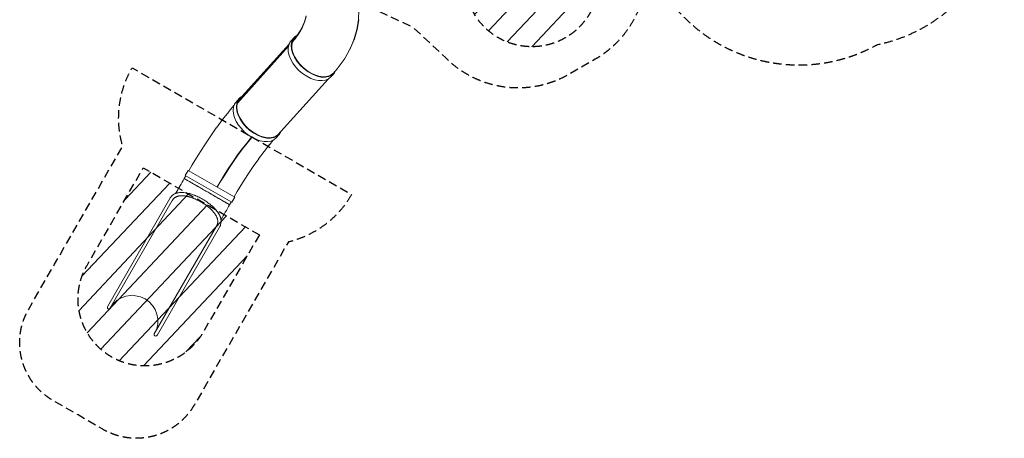
# Model space of a CAD drawing. Units: millimetres. Extents: x -7077 to 7620, y -8908 to 6891.
# Drawn here: x -7077 to 7620, y -8908 to -2662 of the extents above; entities that cross this region are included whole.
import ezdxf

# ---------------------------------------------------------------- set-up
doc = ezdxf.new("R2010")
doc.units = ezdxf.units.MM
doc.header["$LTSCALE"] = 20
doc.linetypes.add('HIDDEN', pattern=[9.524999999999999, 6.35, -3.175])
for name, color, linetype in [('2d', 230, 'Continuous'), ('EN-Free_Space', 10, 'HIDDEN'), ('EN-Free_Space_Hatch', 10, 'HIDDEN'), ('EN-SafetyZone', 93, 'HIDDEN')]:
    doc.layers.add(name, color=color, linetype=linetype)

msp = doc.modelspace()

# ---------------------------------------------------------------- hatches: boundary and pattern name
at = {"layer": 'EN-Free_Space_Hatch'}
h = msp.add_hatch(dxfattribs=at)
h.set_pattern_fill('ANSI31', color=256, scale=100)
h.set_pattern_definition([(46.71381146310154, (3699.887975818701, 4891.176512839418), (-231.1203330342636, 217.6916205510242), [])])
edge = h.paths.add_edge_path()
edge.add_line((5552.219395499641, 1101.517988238497), (5552.219395499641, 1720.867239408539))
edge.add_arc((3561.254077010514, 1720.867239408538), 1990.965318489127, 1.963000337719702e-14, 42.57984298491949)
edge.add_arc((5852.777186632921, 3826.54339261429), 1121.099948196795, 184.1508238127543, 222.5798429849195, ccw=False)
edge.add_line((4734.617918101733, 3745.395724473697), (4699.440655685596, 4921.083705467774))
edge.add_arc((3699.887975818701, 4891.176512839418), 999.9999999999999, 1.71381146310154, 181.7138114631013)
edge.add_line((2700.335295951807, 4861.269320211067), (2744.726588386054, 3377.631726178212))
edge.add_arc((5036.569152697479, 3446.204977418804), 2292.868210424505, 181.7138114631014, 229.6558830607504)
edge.add_line((3552.219395499641, 1698.649419308565), (3552.219395499641, 1101.517988238497))
edge.add_arc((4552.219395499641, 1101.517988238498), 1000, 180, 359.9999999999999)
edge = h.paths.add_edge_path()
edge.add_arc((5247.807973258163, -714.0197434473762), 500, 0, 360)
edge = h.paths.add_edge_path()
edge.add_line((408.2385243739376, 213.7573189852839), (1433.832060337048, -1565.469978024955))
edge.add_arc((567.8066565526087, -2065.469978024951), 999.9999999999987, -146.94239066080138, 29.999999999999773, ccw=False)
edge.add_line((-270.3158678942909, -2610.951997907142), (-1323.812283194944, -786.2426810147081))
edge.add_arc((-457.7868794105032, -286.242681014712), 999.9999999999999, 29.999999999999773, 209.9999999999997, ccw=False)
edge = h.paths.add_edge_path()
edge.add_line((-3499.560538141425, -5872.283423830253), (-4340.129812890615, -7328.192114977172))
edge.add_arc((-5206.155216675053, -6828.192114977172), 1000, 240, 330, ccw=False)
edge.add_arc((-5206.155216675053, -6828.192114977171), 1000.000000000001, 150, 240, ccw=False)
edge.add_line((-6072.180620459492, -6328.19211497717), (-5231.611345710302, -4872.283423830251))
edge.add_line((-5231.611345710302, -4872.283423830251), (-3499.560538141425, -5872.283423830253))

# ---------------------------------------------------------------- linework, layer by layer
at = {"layer": '2d', "lineweight": 0}
for p, q in [((-2827.183669178726, -2695.764838488178), (-2801.025875485765, -2604.935335433363)), ((-2802.73527468784, -2619.62905442446), (-2826.28039553536, -2701.386394169874)), ((-2020.242104805875, -2663.337719701401), (-2012.610146722994, -2515.254212995679)), ((-2910.241648508443, -2866.135041115195), (-2863.653855930292, -2782.974538553716)), ((-2908.595262402948, -2868.995312376077), (-2861.89686006409, -2785.637368322319)), ((-2860.814410269849, -2776.183233914544), (-2894.897661378949, -2837.022782953215)), ((-2863.677437675019, -2783.030940693963), (-2827.166413981665, -2695.704922082666)), ((-2861.896860064089, -2785.637368322319), (-2825.414704430894, -2698.380395508803)), ((-2044.379175479834, -2808.174007557249), (-2020.242104805875, -2663.337719701401)), ((-2041.417418812997, -2807.105165757222), (-2017.25319564045, -2662.105947314039)), ((-3026.718221010407, -2979.375721071569), (-2980.175325687408, -2927.610607558876)), ((-2936.922259933152, -2893.750595639849), (-2984.866338687935, -2947.074108536495)), ((-2966.525261205474, -2944.448099719637), (-2910.213114470831, -2866.084107066239)), ((-2965.037873401268, -2947.540859120257), (-2908.595262402948, -2868.995312376077)), ((-2890.440359363559, -2829.066375165782), (-2941.876408542565, -2900.644789659147)), ((-2084.837661062681, -2948.6607849581), (-2044.379175479834, -2808.174007557249)), ((-2081.948929333294, -2947.871246217439), (-2041.444733074277, -2807.225744497194)), ((-3826.710709647499, -3905.246507382507), (-3065.685376963511, -3058.83241004217)), ((-3825.802763903648, -3902.337094513582), (-3065.157970326541, -3056.346233629143)), ((-3803.661564950055, -3857.702620798907), (-3055.693267591733, -3025.810587698057)), ((-2965.037873401268, -2947.540859120257), (-3008.081627685712, -2995.414220050728)), ((-2966.493546535417, -2944.403965579574), (-3007.919780786602, -2990.478317068332)), ((-2146.675154477724, -3097.770043625385), (-2138.579398968641, -3083.318895384763)), ((-2089.304740538873, -2960.595363916385), (-2145.761295002406, -3095.626530591385)), ((-2138.525938464279, -3083.209158829432), (-2081.990236148236, -2947.988688592324)), ((-2154.112360388758, -3112.768477899536), (-2226.059819570568, -3241.196689078334)), ((-2235.839058337133, -3256.559104923605), (-2322.614713956816, -3377.316121549492)), ((-2431.747427126483, -3514.324096548245), (-2385.204531803484, -3462.558983035551)), ((-2333.245032745702, -3390.523364888536), (-2404.061516086642, -3469.285617930035)), ((-3222.826740657891, -4379.955545161032), (-2474.85126396377, -3548.055527186659)), ((-3875.443444974634, -3938.669241177502), (-3953.92313318701, -4032.116189874508)), ((-3845.638204904104, -3890.178046355576), (-3799.093927958476, -3838.41373050664)), ((-3955.941570553777, -4034.594696239538), (-4047.88707865397, -4151.049128120807)), ((-4049.197167619156, -4152.756277420527), (-4141.468858898829, -4276.486523358675)), ((-4234.671788544207, -4408.354596104989), (-4325.6353419483, -4543.879607750181)), ((-4142.274241928659, -4277.595788064189), (-4234.219209861652, -4407.697549380584)), ((-3250.679404773524, -4425.139761011102), (-3204.135127827895, -4373.375445162166)), ((-4325.852048446863, -4544.210660558478), (-4415.183108985411, -4684.172988228966)), ((-3755.240129176666, -4588.542519932411), (-3687.123608888716, -4502.268912490728)), ((-3751.166272043261, -4591.28364200372), (-3683.090626123803, -4505.061804370696)), ((-3687.123608888716, -4502.26891249073), (-3619.930052322346, -4422.260531006914)), ((-3683.097206698852, -4505.06963996068), (-3615.948912244072, -4425.115152755956)), ((-3619.930052322346, -4422.260531006912), (-3614.519486213812, -4416.243158488893)), ((-3615.958728327082, -4425.126069733396), (-3610.226978544245, -4418.751492114057)), ((-3349.254641677221, -4526.605143650668), (-3429.539057626938, -4628.290111644486)), ((-3291.144558713426, -4457.412591218481), (-3350.28259330588, -4527.829141162563)), ((-4415.257005920498, -4684.291679706992), (-4502.313323166773, -4827.674575423725)), ((-3892.165350605763, -4777.216350631223), (-3823.761205336928, -4680.424759085899)), ((-3888.012429348338, -4779.849198748017), (-3819.643007194964, -4683.106740271982)), ((-3823.761205336928, -4680.424759085899), (-3755.240129176666, -4588.542519932411)), ((-3819.645630451778, -4683.110257886172), (-3751.162003393931, -4591.278235506514)), ((-3428.872251915885, -4627.445562716972), (-3510.206473339554, -4736.509383704453)), ((-4502.321166854581, -4827.687821622583), (-4552.682967645833, -4914.920385615978)), ((-3959.931968134124, -4878.180652112358), (-3892.165350605763, -4777.216350631223)), ((-3955.745055961378, -4880.762968136649), (-3888.010955394119, -4779.847113108703)), ((-3509.796694392188, -4735.959897190933), (-3591.407962907886, -4851.439515226099)), ((-4620.809162329777, -5032.857922103594), (-4597.159162329777, -4991.89492050459)), ((-4605.386403665729, -4987.14492050459), (-4560.936403665729, -4910.155262108154)), ((-4605.386403665729, -4987.14492050459), (-3912.479478097799, -5387.194920504591)), ((-4560.936403665729, -4910.155262108154), (-3868.029478097799, -5310.205262108155)), ((-4091.498417558442, -5089.527878829807), (-4026.545313044018, -4982.549264231126)), ((-4087.250654721148, -5092.012566753901), (-4022.326748903777, -4985.082042792028)), ((-4026.545313044018, -4982.549264231126), (-3959.931968134124, -4878.180652112358)), ((-4022.32698969043, -4985.082420052304), (-3955.744350105353, -4880.761916494068)), ((-3672.212175613525, -4971.845544723168), (-3752.172502971153, -5097.12597317435)), ((-3591.177716518833, -4851.113717507898), (-3672.322437384634, -4972.009821812775)), ((-4091.498417558442, -5089.527878829807), (-4131.186143981248, -5158.271690221301)), ((-4087.250629146703, -5092.012524632455), (-4126.924419883537, -5160.732197776324)), ((-3752.134889688309, -5097.067041347207), (-3830.218127682178, -5225.671157908075)), ((-3830.214132698729, -5225.664578117965), (-3876.273825925564, -5305.4453856705)), ((-4836.123301912798, -5330.431075693114), (-5762.510872374676, -6934.98141523338)), ((-5729.097381332612, -6969.788213160236), (-4800.574702379456, -5361.539757233406)), ((-3944.356719433751, -5423.407922103592), (-3920.706719433751, -5382.444920504591)), ((-3912.479478097799, -5387.194920504591), (-3868.029478097799, -5310.205262108155)), ((-4139.120767267611, -5743.430362414185), (-5067.643446756262, -7351.67881926852)), ((-5020.793129968916, -7363.212350435129), (-4094.405562925099, -5758.66201681512)), ((-5762.510872374676, -6934.98141523338), (-5768.660203591687, -6950.830255114694)), ((-5020.793129968916, -7363.212350435129), (-5031.44396139271, -7376.462248169901))]:
    msp.add_line(p, q, dxfattribs=at)
for centre, radius, start, end in [((-5397.338535236861, -7158.946249548262), 382.0500000000001, 331.6551115456331, 148.3448877059472), ((-5748.14994021587, -6958.788213160236), 22.00000000000066, 158.7938054944354, 330.0000000000047), ((-5048.590887873004, -7362.67881926852), 22.00000000000045, 150.0000000000048, 321.2061985073483)]:
    msp.add_arc(centre, radius, start, end, dxfattribs=at)
for centre, major_axis, ratio, start_param, end_param in [((-2682.689928745447, -3195.084795297213), (-297.4853969419615, 267.4741877383373), 0.621971155616572, -0.2186531983042359, 0.2721874083028903), ((-2682.689928745445, -3195.084795297214), (-291.1646223537697, 261.7910716384112), 0.6219711556165719, -0.0723732546210476, 0.2574256356811072), ((-2729.232824068445, -3246.849908809907), (-297.485396941962, 267.4741877383374), 0.6219711556165721, 0.2721874083028888, 3.141592653589794), ((-2729.232824068445, -3246.849908809907), (-297.4853969419617, 267.4741877383375), 0.6219711556165721, 1.256488045890416e-15, 0.2721874083028923), ((-2682.689928745446, -3195.084795297214), (-297.4853969419619, 267.4741877383374), 0.6219711556165721, 0.2721874083028895, 3.360245851893499), ((-2682.689928745446, -3195.084795297214), (-291.1646223537688, 261.7910716384103), 0.6219711556165719, 0.2780186111795966, 3.213965908209042), ((-3501.614527893184, -4105.894587834404), (-297.4794000652911, 267.4808573277635), 0.6219664735699477, -0.2183509708714331, 0.3282958421263545), ((-3548.158804838814, -4157.658903683339), (-297.4794000652902, 267.4808573277627), 0.6219664735699475, 0.3282958421263558, 3.141592653589794), ((-3548.158804838813, -4157.658903683339), (-297.4794000652911, 267.480857327763), 0.6219664735699477, -1.77635683940025e-15, 0.3282958421263516), ((-3501.614527893185, -4105.894587834404), (-297.4794000652902, 267.4808573277626), 0.6219664735699477, 0.3282958421263552, 3.359971513580637), ((-3501.614527893185, -4105.894587834404), (-291.1587528947991, 261.7975995167742), 0.6219664735699476, 0.3282958421263564, 3.213091420878164), ((-3501.614527893185, -4105.894587834404), (-291.158752894799, 261.7975995167741), 0.6219664735699476, -0.07147087816823117, 0.3282958421263561)]:
    msp.add_ellipse(centre, major_axis=major_axis, ratio=ratio, start_param=start_param, end_param=end_param, dxfattribs=at)
for points, weights in [([(-2041.417418812997, -2807.105165757221), (-2041.424235459258, -2807.14606955012), (-2041.433367040961, -2807.186277439311), (-2041.444733074277, -2807.225744497193)], [0.9637503727223605, 0.9726150244698109, 0.9820117708378647, 0.9919406118265223]), ([(-2138.52593846428, -3083.209158829431), (-2138.54158494312, -3083.246581628473), (-2138.559394866441, -3083.283187507222), (-2138.579398968641, -3083.318895384762)], [0.9778714506528845, 0.9686680216963066, 0.9599732820314688, 0.9517872316583711]), ([(-2084.837661062681, -2948.660784958099), (-2086.164381717066, -2952.660754980307), (-2087.65137941386, -2956.640902228684), (-2089.304740538873, -2960.595363916384)], [1, 0.9839309348087422, 0.9682516873612835, 0.952962257657624]), ([(-2154.112360388758, -3112.768477899534), (-2150.966369873111, -3107.152797527986), (-2148.188472470709, -3101.431784000606), (-2145.761295002406, -3095.626530591384)], [0.8901906734740468, 0.9103285922564257, 0.9312524536509512, 0.952962257657623]), ([(-2333.245032745701, -3390.523364888536), (-2329.427649840005, -3386.277662981437), (-2325.886867757751, -3381.869651316802), (-2322.614713956816, -3377.316121549492)], [0.7931673284455699, 0.8073638119810228, 0.8220815802004711, 0.8373206331039147]), ([(-2226.059819570568, -3241.196689078333), (-2229.00022139688, -3246.44538793434), (-2232.255848338153, -3251.572709299959), (-2235.839058337133, -3256.559104923604)], [0.8901906734740466, 0.8719204052950775, 0.8542970585050337, 0.8373206331039151]), ([(-3953.92313318701, -4032.116189874507), (-3954.608155147402, -4032.93185585697), (-3955.280991495797, -4033.758033736944), (-3955.941570553776, -4034.594696239538)], [0.5153561007342129, 0.514936629977093, 0.5145280159501073, 0.5141302586532559]), ([(-4049.197167619155, -4152.756277420527), (-4048.76818781705, -4152.181043828503), (-4048.331481286314, -4151.611990376348), (-4047.88707865397, -4151.049128120807)], [0.5132173321881454, 0.5135150062385568, 0.5138193150602604, 0.514130258653256]), ([(-4234.671788544207, -4408.354596104989), (-4234.523544016645, -4408.133729169034), (-4234.372683003856, -4407.914713262027), (-4234.219209861651, -4407.697549380584)], [0.5120604309194546, 0.512219386321612, 0.5123804806527522, 0.5125437139128753]), ([(-4141.468858898828, -4276.486523358675), (-4141.741984035398, -4276.852766134232), (-4142.010449133633, -4277.222522315918), (-4142.274241928658, -4277.595788064189)], [0.5132173321881452, 0.5129888851172566, 0.5127643456921667, 0.5125437139128755]), ([(-4325.6353419483, -4543.879607750181), (-4325.70884193912, -4543.98911410453), (-4325.781077849573, -4544.0994650803), (-4325.852048446863, -4544.210660558478)], [0.5120604309194546, 0.5119509952951011, 0.511842573496272, 0.5117351655229674]), ([(-4415.257005920497, -4684.291679706992), (-4415.232815348405, -4684.251837517644), (-4415.208182965966, -4684.21227369878), (-4415.183108985411, -4684.172988228966)], [0.511547500334547, 0.5116097076771723, 0.5116722627399791, 0.5117351655229674]), ([(-4502.313323166773, -4827.674575423725), (-4502.315986435733, -4827.678961862617), (-4502.318601000476, -4827.683377261403), (-4502.321166854581, -4827.687821622583)], [0.5115475003345471, 0.5115270109700927, 0.511506559328408, 0.5114861454094933])]:
    msp.add_rational_spline(points, weights, degree=3, dxfattribs=at)
msp.add_rational_spline([(-2081.990236148236, -2947.988688592322), (-2081.978339093393, -2947.960233557991), (-2081.967726699005, -2947.931425421178), (-2081.958380109461, -2947.902297979602), (-2081.955079700508, -2947.892012680511), (-2081.951928916289, -2947.881661875426), (-2081.948929333294, -2947.871246217439)], [0.9778714506528914, 0.9849469771361756, 0.9923231602518785, 1, 0.9972756734791806, 0.9945892107546801, 0.9919406118264986], degree=3, knots=[6.221541102196219, 6.221541102196219, 6.221541102196219, 6.221541102196219, 6.283185307179586, 6.283185307179586, 6.283185307179586, 6.305061358784299, 6.305061358784299, 6.305061358784299, 6.305061358784299], dxfattribs=at)
for points in [[(-4620.809162329777, -5032.857922103594), (-4663.639735368955, -5107.042650724743), (-4706.470308408136, -5181.227379345892), (-4749.300881441746, -5255.412107971113)], [(-3944.356719433751, -5423.407922103595), (-3987.187292318841, -5497.592650457853), (-4030.017865203931, -5571.777378812109), (-4072.848438095332, -5645.962107163581)]]:
    msp.add_open_spline(points, degree=3, dxfattribs=at)
for points, knots in [([(-4620.809162329777, -5032.857922103594), (-4620.809162329195, -5032.857922102587), (-4620.571660984011, -5032.995384159718), (-4620.096546852479, -5033.269659133879), (-4619.917674599446, -5033.372862227745), (-4619.641989283178, -5033.531912772818), (-4619.548820522528, -5033.585663739364), (-4619.409680302355, -5033.665950237721), (-4619.340259265715, -5033.706010949116), (-4619.260037005211, -5033.752314539612), (-4619.220178343887, -5033.77532358942), (-4619.20031956833, -5033.786788197132), (-4619.190408737953, -5033.79250999931), (-4619.18545807625, -5033.795368210087), (-4619.182983947992, -5033.79679663481), (-4619.181747186287, -5033.797510675995), (-4619.181217210553, -5033.797816656859), (-4619.180863907859, -5033.798020635913), (-4619.180804712458, -5033.798054812309), (-4618.578223352151, -5034.145955285019), (-4617.83968351526, -5034.572460817202), (-4616.5993971598, -5035.288536910743), (-4616.163812566207, -5035.540000718373), (-4615.485485293577, -5035.9315933994), (-4615.255212824321, -5036.064527052564), (-4614.904549291645, -5036.266965892857), (-4614.727903344764, -5036.368945207818), (-4614.519728191277, -5036.489130339134), (-4614.415144635548, -5036.549510390729), (-4614.362732111819, -5036.579770440867), (-4614.336496068327, -5036.594917741937), (-4614.323370651697, -5036.602495682762), (-4614.316806100973, -5036.60628572216), (-4614.313992327964, -5036.607910253446), (-4614.312116391783, -5036.608993325079), (-4614.311408503165, -5036.609402024591), (-4611.91781016737, -5037.9913465155), (-4608.989926091872, -5039.682623482251), (-4604.086305525608, -5042.513701046759), (-4602.366160565032, -5043.506660817073), (-4599.690969759871, -5045.050869728444), (-4598.783388594746, -5045.574750000944), (-4597.402217151128, -5046.372037155377), (-4596.706679359142, -5046.773548903615), (-4595.887399520087, -5047.2465222295), (-4595.475908991055, -5047.484086254135), (-4595.269714045888, -5047.603130342095), (-4595.166505768759, -5047.662717000838), (-4595.114874130642, -5047.692526371127), (-4595.089051461871, -5047.707435052422), (-4595.077983138728, -5047.713825342071), (-4595.070603931354, -5047.71808572496), (-4595.067614053985, -5047.719811930268), (-4590.568050836517, -5050.317635668291), (-4585.638225119063, -5053.164368893789), (-4577.767796423839, -5057.708352509928), (-4575.064913376289, -5059.268767910029), (-4570.912262922078, -5061.666119179406), (-4569.511649100476, -5062.474698193433), (-4567.38864377276, -5063.70033762712), (-4566.32161902903, -5064.316350765501), (-4565.067632479506, -5065.040317548188), (-4564.438424773799, -5065.403584725429), (-4564.123275623727, -5065.585534599571), (-4563.96556576062, -5065.676588027276), (-4563.886677136417, -5065.722134291311), (-4563.847224417314, -5065.744912301821), (-4563.830314309358, -5065.754675350749), (-4563.819040504297, -5065.761184282019), (-4563.814010842823, -5065.764088157499), (-4557.413149137937, -5069.459626965929), (-4550.653267328732, -5073.362785607986), (-4540.095547841531, -5079.458282586063), (-4536.506584935836, -5081.530306943716), (-4531.034061445471, -5084.689744737834), (-4529.195034819231, -5085.751462048445), (-4526.416102312916, -5087.355825530534), (-4525.021537353738, -5088.160954586945), (-4523.38602858342, -5089.105200300801), (-4522.566195459836, -5089.578526962401), (-4522.155765492851, -5089.815487714754), (-4521.950422941405, -5089.934042006305), (-4521.847719871515, -5089.993337575997), (-4521.803697467572, -5090.018753905109), (-4521.77434768776, -5090.035698999887), (-4521.760692607022, -5090.04358276188), (-4513.708149938409, -5094.692719908506), (-4505.371743214348, -5099.505998498136), (-4492.523846895849, -5106.923732039759), (-4488.183952243375, -5109.429323792228), (-4481.600980527932, -5113.229911089375), (-4479.394464594138, -5114.50380990761), (-4476.067962911503, -5116.424326195414), (-4474.400529744657, -5117.387001657968), (-4472.448209191846, -5118.514162651338), (-4471.470345289794, -5119.078729461566), (-4470.980992653202, -5119.36125650304), (-4470.736211815049, -5119.502580565946), (-4470.631283414192, -5119.563160955533), (-4470.561326193065, -5119.603550751797), (-4470.527940022967, -5119.622826258974), (-4461.127271179192, -5125.050304330454), (-4451.531464345391, -5130.590645564534), (-4436.882524996653, -5139.048213140775), (-4431.956976859325, -5141.891942147602), (-4424.516027986419, -5146.187901994575), (-4422.026938135017, -5147.624951838408), (-4418.281522917769, -5149.787336155601), (-4416.405869945656, -5150.870230916478), (-4414.212752867572, -5152.136418203816), (-4413.115017687225, -5152.770193351853), (-4412.56586057785, -5153.087248680387), (-4412.291210222778, -5153.245817956182), (-4412.173487603992, -5153.313785098975), (-4412.095002459746, -5153.359098497336), (-4412.056853677923, -5153.381123700352), (-4401.689099342516, -5159.366948774767), (-4391.200552454222, -5165.422683010904), (-4375.31046876729, -5174.596826544697), (-4369.987549275069, -5177.669983936039), (-4361.97422028572, -5182.296418820528), (-4359.29828430102, -5183.841348349266), (-4355.278425922443, -5186.162187261214), (-4353.267007984505, -5187.323468016524), (-4350.91802789967, -5188.679644219128), (-4349.742991210636, -5189.358049775374), (-4349.155340551877, -5189.697329457058), (-4348.903462381919, -5189.842751251015), (-4348.735537456387, -5189.939702688), (-4348.652687182277, -5189.987536297247), (-4337.676871316269, -5196.32442582681), (-4326.697032819277, -5202.663792518417), (-4304.666430414196, -5215.38316664402), (-4293.61563897915, -5221.763190887179), (-4282.582940881764, -5228.132922103594), (-4271.550242784377, -5234.502653320009), (-4260.499678005934, -5240.882853748255), (-4243.976726049143, -5250.422385118643), (-4238.477908284631, -5253.597100345787), (-4230.253013775971, -5258.345687612386), (-4227.515271627693, -5259.926302658647), (-4223.415757738288, -5262.293132670071), (-4221.36777567002, -5263.475524568365), (-4218.981846473724, -5264.853033891426), (-4217.789762352187, -5265.541281929236), (-4217.19394474506, -5265.885276836863), (-4216.93864290369, -5266.032675296165), (-4216.768452519205, -5266.13093469989), (-4216.682246040125, -5266.180706015663), (-4205.850423711154, -5272.434460848177), (-4195.152435333669, -5278.611114753308), (-4179.26234988518, -5287.785261458801), (-4173.991838394171, -5290.828161703892), (-4166.135882098756, -5295.363737219597), (-4163.525533536771, -5296.870799591512), (-4159.623797207309, -5299.123440282727), (-4157.676375810421, -5300.247772394923), (-4155.410708634376, -5301.555847690619), (-4154.279492835216, -5302.20895319498), (-4153.714293969757, -5302.535270315289), (-4153.431797369249, -5302.698369642963), (-4153.31074949456, -5302.768256627378), (-4153.230055828702, -5302.814845118137), (-4153.18861505249, -5302.838770955295), (-4143.102518898657, -5308.661980627112), (-4133.166677252755, -5314.398638422137), (-4118.517735231226, -5322.856211497156), (-4113.67727810896, -5325.650814336335), (-4106.491858607067, -5329.799243864751), (-4104.109265998112, -5331.174807056188), (-4100.555657421428, -5333.226450980837), (-4098.783923460296, -5334.249347664019), (-4096.726095331345, -5335.437425516182), (-4095.699520370857, -5336.030116201564), (-4095.186822720918, -5336.326121628443), (-4094.930621985904, -5336.474039005845), (-4094.820853472246, -5336.537413843029), (-4094.747681537641, -5336.579659658108), (-4094.70950336825, -5336.601701827891), (-4085.718833895691, -5341.792466679575), (-4076.925031905062, -5346.869818195053), (-4064.077132523268, -5354.287560055682), (-4059.851710858374, -5356.727062707101), (-4053.612543095738, -5360.329154089808), (-4051.549318888543, -5361.520322660441), (-4048.480910170319, -5363.291827616718), (-4046.953313076198, -5364.173768006671), (-4045.183050456058, -5365.195817264444), (-4044.30094932482, -5365.705095261585), (-4043.860662146185, -5365.959294308843), (-4043.640710134802, -5366.086283432722), (-4043.530782115048, -5366.149750343218), (-4043.483680399085, -5366.17694451689), (-4043.452281543422, -5366.195072647428), (-4043.435562346519, -5366.20472547787), (-4035.906658537884, -5370.551539626753), (-4028.589985796155, -5374.776154272724), (-4018.032263954703, -5380.871663715679), (-4014.582684242866, -5382.863218386481), (-4009.528881470998, -5385.780906625952), (-4007.864381316779, -5386.741859791207), (-4005.399846011474, -5388.164703775723), (-4004.175632636855, -5388.871479146555), (-4002.761935762799, -5389.687660784333), (-4002.058782882485, -5390.093621816703), (-4001.708137534767, -5390.296065835844), (-4001.533048535776, -5390.397153214453), (-4001.445562567802, -5390.447663182653), (-4001.4018342308, -5390.472909728554), (-4001.383096655093, -5390.483727867764), (-4001.370605635935, -5390.490939558469), (-4001.363752897982, -5390.494895987686), (-3995.585587892666, -5393.830920732911), (-3990.02207402999, -5397.043499646952), (-3982.151646526461, -5401.587504103099), (-3979.607493908287, -5403.056282723335), (-3975.931975550999, -5405.17815963443), (-3974.730264901349, -5405.871899441574), (-3972.965697595246, -5406.890590332996), (-3972.092914514486, -5407.394455754418), (-3971.091916614409, -5407.972357681449), (-3970.595808474391, -5408.258779279242), (-3970.348861943736, -5408.401352218909), (-3970.225666795098, -5408.472478533491), (-3970.164138904072, -5408.508001565619), (-3970.133392398656, -5408.525753039597), (-3970.120219064135, -5408.533358661125), (-3970.111437672291, -5408.538428596898), (-3970.106347410753, -5408.541367459782), (-3966.32421688625, -5410.724981287349), (-3962.714888849119, -5412.809651134496), (-3957.811285066409, -5415.640777494722), (-3956.262219733694, -5416.534981450428), (-3954.102435630591, -5417.781614685509), (-3953.409833677647, -5418.181370107797), (-3952.416578297248, -5418.75468224426), (-3951.931364597154, -5419.034757223149), (-3951.386297208777, -5419.349409031973), (-3951.119149006619, -5419.503635579675), (-3950.986937779813, -5419.57996477798), (-3950.921174952899, -5419.61793220176), (-3950.88837949488, -5419.636866475124), (-3950.872003287103, -5419.646321234084), (-3950.863820567569, -5419.651045516872), (-3950.860314841994, -5419.653069545675), (-3950.857977948153, -5419.65441875067), (-3950.856579472299, -5419.655226160705), (-3949.895095494357, -5420.210339132884), (-3948.980033132483, -5420.738755188895), (-3947.739745616975, -5421.454839162698), (-3947.348453023586, -5421.680733074987), (-3946.803493464224, -5421.995325197489), (-3946.6288421082, -5422.096145179987), (-3946.378511742337, -5422.240655214184), (-3946.256258714232, -5422.311230012016), (-3946.118981811824, -5422.390481418486), (-3946.05171356808, -5422.429317293692), (-3946.01842604599, -5422.448535473995), (-3946.001869442162, -5422.458094336684), (-3945.993612993042, -5422.462861175107), (-3945.989490239621, -5422.46524144158), (-3945.987430231689, -5422.466430786068), (-3945.986547664562, -5422.466940336055), (-3945.985959351694, -5422.467279998467), (-3945.985547769704, -5422.467517625379), (-3945.623626648308, -5422.676472860303), (-3945.227972746605, -5422.905201259831), (-3944.594520631523, -5423.270968098483), (-3944.35671943317, -5423.407922102588), (-3944.356719433751, -5423.407922103595)], [0, 0, 0, 0, 0.01562499999999048, 0.01562499999999048, 0.02343749999998573, 0.02343749999998573, 0.02734374999998335, 0.02734374999998335, 0.02929687499998214, 0.03027343749998152, 0.03076171874998121, 0.03100585937498104, 0.03112792968748097, 0.03118896484373095, 0.03121948242185592, 0.03123474121091842, 0.03124237060544968, 0.03124237060544968, 0.03124999999998095, 0.03124999999998095, 0.04687500000001714, 0.04687500000001714, 0.05468750000003524, 0.05468750000003524, 0.05859375000004426, 0.05859375000004426, 0.06054687500004874, 0.06152343750005101, 0.06201171875005213, 0.06225585937505269, 0.06237792968755298, 0.06243896484380311, 0.06246948242192817, 0.06248474121099068, 0.06248474121099068, 0.0625000000000532, 0.0625000000000532, 0.0937500000000449, 0.0937500000000449, 0.1093750000000407, 0.1093750000000407, 0.1171875000000386, 0.1171875000000386, 0.1210937500000376, 0.1230468750000371, 0.1240234375000368, 0.1245117187500366, 0.1247558593750366, 0.1248779296875366, 0.1249389648437866, 0.1249694824219116, 0.1249694824219116, 0.1250000000000366, 0.1250000000000366, 0.1562500000000754, 0.1562500000000754, 0.1718750000000948, 0.1718750000000948, 0.1796875000001045, 0.1796875000001045, 0.1835937500001093, 0.1855468750001117, 0.1865234375001129, 0.1870117187501134, 0.1872558593751137, 0.1873779296876138, 0.1874389648438639, 0.1874694824219889, 0.1874694824219889, 0.1875000000001139, 0.1875000000001139, 0.2187500000001549, 0.2187500000001549, 0.2343750000001754, 0.2343750000001754, 0.2421875000001857, 0.2421875000001857, 0.246093750000191, 0.2480468750001936, 0.2490234375001949, 0.2495117187501956, 0.2497558593751958, 0.2498779296876959, 0.2499389648439458, 0.2499389648439458, 0.2500000000001958, 0.2500000000001958, 0.2812500000001882, 0.2812500000001882, 0.2968750000001844, 0.2968750000001844, 0.3046875000001824, 0.3046875000001824, 0.3085937500001814, 0.310546875000181, 0.3115234375001807, 0.3120117187501806, 0.3122558593751805, 0.3123779296876805, 0.3123779296876805, 0.3125000000001804, 0.3125000000001804, 0.3437500000001578, 0.3437500000001578, 0.3593750000001464, 0.3593750000001464, 0.3671875000001408, 0.3671875000001408, 0.371093750000138, 0.3730468750001366, 0.3740234375001359, 0.3745117187501356, 0.3747558593751354, 0.3748779296876353, 0.3748779296876353, 0.3750000000001352, 0.3750000000001352, 0.4062500000001053, 0.4062500000001053, 0.4218750000000903, 0.4218750000000903, 0.4296875000000828, 0.4296875000000828, 0.4335937500000792, 0.4355468750000773, 0.4365234375000763, 0.4370117187500759, 0.4372558593750756, 0.4372558593750756, 0.4375000000000754, 0.4375000000000754, 0.4687500000000377, 0.4687500000000377, 0.5, 0.5, 0.5, 0.531249999999962, 0.531249999999962, 0.5468749999999432, 0.5468749999999432, 0.5546874999999337, 0.5546874999999337, 0.558593749999929, 0.5605468749999266, 0.5615234374999254, 0.5620117187499248, 0.5622558593749245, 0.5622558593749245, 0.5624999999999243, 0.5624999999999243, 0.5937499999998864, 0.5937499999998864, 0.6093749999998677, 0.6093749999998677, 0.6171874999998582, 0.6171874999998582, 0.6210937499998533, 0.6230468749998511, 0.6240234374998499, 0.6245117187498493, 0.624755859374849, 0.6248779296873488, 0.6248779296873488, 0.6249999999998487, 0.6249999999998487, 0.6562499999998012, 0.6562499999998012, 0.6718749999997775, 0.6718749999997775, 0.6796874999997655, 0.6796874999997655, 0.6835937499997595, 0.6855468749997566, 0.6865234374997551, 0.6870117187497544, 0.687255859374754, 0.6873779296872538, 0.6873779296872538, 0.6874999999997536, 0.6874999999997536, 0.7187499999997166, 0.7187499999997166, 0.7343749999996982, 0.7343749999996982, 0.7421874999996889, 0.7421874999996889, 0.7460937499996843, 0.7480468749996819, 0.7490234374996807, 0.74951171874968, 0.7497558593746797, 0.7498779296871796, 0.7499389648434295, 0.7499389648434295, 0.7499999999996796, 0.7499999999996796, 0.7812499999996294, 0.7812499999996294, 0.7968749999996044, 0.7968749999996044, 0.8046874999995919, 0.8046874999995919, 0.8085937499995857, 0.8105468749995826, 0.8115234374995809, 0.8120117187495801, 0.8122558593745798, 0.8123779296870796, 0.8124389648433294, 0.8124694824214544, 0.8124694824214544, 0.8124999999995793, 0.8124999999995793, 0.8437499999994177, 0.8437499999994177, 0.859374999999337, 0.859374999999337, 0.8671874999992965, 0.8671874999992965, 0.8710937499992762, 0.8730468749992663, 0.8740234374992613, 0.8745117187492587, 0.8747558593742573, 0.8748779296867567, 0.8749389648430064, 0.8749694824211313, 0.8749694824211313, 0.8749999999992562, 0.8749999999992562, 0.9062499999991593, 0.9062499999991593, 0.9218749999991108, 0.9218749999991108, 0.9296874999990866, 0.9296874999990866, 0.9335937499990745, 0.9355468749990685, 0.9365234374990655, 0.9370117187490639, 0.9372558593740631, 0.9373779296865629, 0.9374389648428126, 0.9374694824209375, 0.9374847412099999, 0.9374847412099999, 0.9374999999990624, 0.9374999999990624, 0.9531249999990448, 0.9531249999990448, 0.9609374999990359, 0.9609374999990359, 0.9648437499990316, 0.9648437499990316, 0.9667968749990293, 0.9677734374990282, 0.9682617187490277, 0.9685058593740274, 0.9686279296865272, 0.9686889648427772, 0.9687194824209021, 0.9687347412099647, 0.968742370604496, 0.968742370604496, 0.9687499999990272, 0.9687499999990272, 0.984374999999006, 0.984374999999006, 0.9999999999989848, 0.9999999999989848, 0.9999999999989848, 0.9999999999989848]), ([(-4836.123301912798, -5330.431075693114), (-4827.992223249945, -5316.347634600637), (-4818.293367303282, -5303.726573249953), (-4802.871076268186, -5288.605836448087), (-4798.559265446656, -5284.795166429742), (-4789.623394907698, -5277.672706158302), (-4784.988591080633, -5274.351130903768), (-4770.60574112927, -5265.089921405646), (-4760.373079012308, -5259.845411590251), (-4744.946302601847, -5253.668338081148), (-4740.268920829483, -5251.998611992165), (-4730.691912452558, -5248.973227072402), (-4725.778707973375, -5247.614342596687), (-4710.797096405031, -5244.028546127311), (-4700.573392858207, -5242.305902414233), (-4669.226491591218, -5238.925304101034), (-4647.402675076682, -5239.031775045331), (-4613.293146733994, -5242.26531393207), (-4601.859116148904, -5243.843974215073), (-4578.945971568931, -5247.867073215324), (-4567.44281305766, -5250.314942984847), (-4532.799182564171, -5258.838928168061), (-4509.49795157977, -5266.088716277309), (-4480.037813244504, -5276.910724730657), (-4474.11262947992, -5279.170888340328), (-4462.333462557024, -5283.82498241002), (-4456.467792076812, -5286.222933798805), (-4438.948940449211, -5293.615551665896), (-4427.356233198489, -5298.815720669627), (-4392.818049438284, -5315.182472184662), (-4370.107529326657, -5327.108651619383), (-4347.569929650774, -5340.107196002275), (-4347.442931450423, -5340.180480265624), (-4336.169216318007, -5346.689361635865), (-4325.066224801034, -5353.396516341343), (-4303.359714889795, -5367.109445508191), (-4292.703998537549, -5374.144613559054), (-4261.244561627472, -5395.860478231523), (-4241.03502784263, -5411.089478498794), (-4216.876715764869, -5431.208160784205), (-4212.096552534013, -5435.291039441414), (-4202.729088970262, -5443.505641734702), (-4198.132422015237, -5447.64496937052), (-4184.61307106813, -5460.159343482988), (-4175.947115249579, -5468.642758502221), (-4159.366874318528, -5485.91335658581), (-4151.444059351748, -5494.709281994874), (-4136.412031907898, -5512.661172936338), (-4129.27653524879, -5521.858147885196), (-4109.563984845001, -5549.617211650862), (-4098.552144257977, -5568.452650884852), (-4087.885134762731, -5592.64371983302), (-4085.901874553651, -5597.532816185909), (-4082.291310916628, -5607.317966844066), (-4080.665428059099, -5612.207861295217), (-4076.341014367864, -5626.84954191084), (-4074.186174250107, -5636.59984937865), (-4071.402175729947, -5656.078552564795), (-4070.771989138083, -5665.8196807401), (-4071.051266992219, -5680.426666337895), (-4071.350898486354, -5685.298921532443), (-4072.355743922401, -5694.912464711393), (-4073.060915426957, -5699.67128910057), (-4077.592943424168, -5723.247187233977), (-4084.409508010284, -5741.348342161702), (-4094.405562925098, -5758.66201681512)], [0.4053488781612634, 0.4053488781612634, 0.4053488781612634, 0.4053488781612634, 0.4150022710372168, 0.4150022710372168, 0.4185201115157802, 0.4185201115157802, 0.4220379519943436, 0.4220379519943436, 0.4290736329514703, 0.4290736329514703, 0.4320295312349101, 0.4320295312349101, 0.4349854295183498, 0.4349854295183498, 0.4408972260852294, 0.4408972260852294, 0.4527052632028775, 0.4527052632028775, 0.4586052928897808, 0.4586052928897808, 0.4645053225766841, 0.4645053225766841, 0.4763049455255207, 0.4763049455255207, 0.4792566244270272, 0.4792566244270272, 0.4822083033285338, 0.4822083033285338, 0.488111661131547, 0.488111661131547, 0.4999330463248793, 0.4999330463248793, 0.5000000295022964, 0.5000000295022964, 0.5058801790535562, 0.5058801790535562, 0.511760328604816, 0.511760328604816, 0.5235822562584317, 0.5235822562584317, 0.5265375096915983, 0.5265375096915983, 0.5294927631247648, 0.5294927631247648, 0.5354032699910978, 0.5354032699910978, 0.5413155490687911, 0.5413155490687911, 0.5472278281464844, 0.5472278281464844, 0.5590603697017416, 0.5590603697017416, 0.5620216273472709, 0.5620216273472709, 0.5649828849928002, 0.5649828849928002, 0.5709054002838588, 0.5709054002838588, 0.5768364254539906, 0.5768364254539906, 0.5798019380390564, 0.5798019380390564, 0.5827674506241224, 0.5827674506241224, 0.5946511218387367, 0.5946511218387367, 0.5946511218387367, 0.5946511218387367]), ([(-4139.120767278184, -5743.430362432498), (-4137.980635961057, -5741.455597054515), (-4136.891480294991, -5739.467634808972), (-4134.215334630961, -5734.306931162904), (-4132.705384618743, -5731.114332986312), (-4129.949871931434, -5724.675255384313), (-4128.703188529453, -5721.426672406404), (-4126.470932591733, -5714.868631119254), (-4125.485190749969, -5711.556876133771), (-4123.773135937022, -5704.866290310867), (-4123.046651367632, -5701.483389738947), (-4121.858019366757, -5694.662773250333), (-4121.396258487962, -5691.21777241812), (-4120.741687185092, -5684.288433125705), (-4120.547315554849, -5680.799208069542), (-4120.425983943684, -5673.778771912193), (-4120.498274570693, -5670.246290743449), (-4120.908203399729, -5663.143945498843), (-4121.245829701139, -5659.571754094803), (-4122.18223356514, -5652.400333096582), (-4122.780325164826, -5648.800040118114), (-4124.235739893194, -5641.56560302441), (-4125.094030971673, -5637.928678079497), (-4127.064055834993, -5630.634464429098), (-4128.175892182883, -5626.975372253684), (-4130.652815005367, -5619.626102267626), (-4132.019760971953, -5615.933538306317), (-4135.002095418336, -5608.525475488328), (-4136.61932300105, -5604.808385675813), (-4140.10213776913, -5597.343555126416), (-4141.970333146974, -5593.594915537937), (-4145.957570686833, -5586.067130995823), (-4148.080240397993, -5582.285766033996), (-4152.562634294201, -5574.717835006779), (-4154.924917589011, -5570.929074391537), (-4159.88948110224, -5563.334951123437), (-4162.495953065931, -5559.526360388052), (-4167.961487089253, -5551.871923194023), (-4170.829648586294, -5548.021467693547), (-4176.78200209939, -5540.335753975105), (-4179.868957182121, -5536.498503381972), (-4186.292583398656, -5528.797033831013), (-4189.635058386551, -5524.929856034396), (-4196.532557896624, -5517.213132880341), (-4200.091466892252, -5513.361469094147), (-4207.429682107291, -5505.663881744909), (-4211.212819526025, -5501.81671691687), (-4218.994772920589, -5494.13331132364), (-4222.997714200391, -5490.295820750176), (-4231.202448940599, -5482.646712390911), (-4235.407730186711, -5478.833936096016), (-4244.015539441353, -5471.234949718284), (-4248.421844760789, -5467.447646762263), (-4257.415229973596, -5459.913070821236), (-4262.005712595872, -5456.164187756702), (-4271.359198274569, -5448.712137879573), (-4276.125963881997, -5445.007978314057), (-4285.804777973941, -5437.667487745868), (-4290.719693215018, -5434.029844592189), (-4300.687948719348, -5426.824773884182), (-4305.744214472559, -5423.256134959165), (-4316.000721787271, -5416.182114295932), (-4321.204732388838, -5412.676433948398), (-4331.718330702448, -5405.75749913572), (-4337.030466128244, -5402.342804055705), (-4347.751933289366, -5395.610297129791), (-4353.164008250531, -5392.291348416105), (-4364.076841389525, -5385.75463960076), (-4369.580598835282, -5382.536141418506), (-4380.649963232667, -5376.217539957293), (-4386.217956087272, -5373.115721899663), (-4397.406384499, -5367.03739790213), (-4403.029382631627, -5364.059503539414), (-4414.297512961428, -5358.246425134461), (-4419.945076508722, -5355.409429916257), (-4431.265878164472, -5349.875725924972), (-4436.941583024442, -5347.177187672689), (-4448.305382557284, -5341.9291797676), (-4453.996155721019, -5339.378371945306), (-4465.354323137422, -5334.444498409503), (-4471.024287333257, -5332.059099268017), (-4482.338832091669, -5327.458091366107), (-4487.986117038678, -5325.240698305272), (-4499.23507008617, -5320.985609346171), (-4504.839518025658, -5318.945885567655), (-4515.992665968597, -5315.051085690706), (-4521.544256906458, -5313.19427262602), (-4532.555833834431, -5309.681403376928), (-4538.018919058927, -5308.022368706264), (-4548.852889748807, -5304.905434550015), (-4554.226929759367, -5303.444854119649), (-4564.889197742494, -5300.722916913404), (-4570.180264479683, -5299.459289319682), (-4580.637291501473, -5297.144577592891), (-4585.806919823, -5296.090228468873), (-4596.020435339028, -5294.193439248465), (-4601.067804669876, -5293.347999041391), (-4611.023654481651, -5291.871915509711), (-4615.936022080239, -5291.238338610112), (-4625.609328532615, -5290.187430341462), (-4630.375060444481, -5289.766807337528), (-4639.761097782233, -5289.139187425806), (-4644.385189047198, -5288.930349174218), (-4653.449789495826, -5288.729828921509), (-4657.894827323064, -5288.734616641263), (-4666.617815135325, -5288.957486296398), (-4670.899786547496, -5289.173224565087), (-4679.309174921676, -5289.815874037029), (-4683.440736943527, -5290.241122352831), (-4691.529130089562, -5291.300917987439), (-4695.490616281504, -5291.934279908317), (-4703.232020788981, -5293.407984694602), (-4707.0160646732, -5294.246585464698), (-4714.4153741666, -5296.13074595004), (-4718.034841081666, -5297.175743905636), (-4725.104725287634, -5299.472490852486), (-4728.556964178521, -5300.723911056686), (-4735.292649219788, -5303.433740658635), (-4738.576309604356, -5304.891228077189), (-4744.970918495303, -5308.01185069428), (-4748.084119757212, -5309.675831432216), (-4754.143861075461, -5313.213027610271), (-4757.09263052037, -5315.087721229982), (-4762.81696750935, -5319.044734327608), (-4765.595208390332, -5321.129575932442), (-4770.970904447506, -5325.503466222592), (-4773.572414254972, -5327.795323328173), (-4778.593667686791, -5332.581441422983), (-4781.018252893389, -5335.080540145382), (-4785.677922230096, -5340.273361143687), (-4787.915482602448, -5342.969507933609), (-4792.195934024188, -5348.549288940094), (-4794.241003008969, -5351.433993515135), (-4797.709347575927, -5356.731587880899), (-4799.170279739767, -5359.107225854563), (-4800.574702368882, -5361.539757215092)], [0, 0, 0, 0, 10.00128234645659, 10.00128234645659, 25.80570838132244, 25.80570838132244, 41.59883676163136, 41.59883676163136, 57.42696129472183, 57.42696129472183, 73.32589133270795, 73.32589133270795, 89.2957938536124, 89.2957938536124, 105.2465504196464, 105.2465504196464, 121.1935533395015, 121.1935533395015, 137.1307933216155, 137.1307933216155, 153.0264297459941, 153.0264297459941, 168.9478724167263, 168.9478724167263, 184.8568882715198, 184.8568882715198, 200.8381695535761, 200.8381695535761, 216.8819910485186, 216.8819910485186, 233.0545996061202, 233.0545996061202, 249.3955291660921, 249.3955291660921, 265.8249902855833, 265.8249902855833, 282.4203057163251, 282.4203057163251, 299.3225840783286, 299.3225840783286, 316.3152238704824, 316.3152238704824, 333.6187372179329, 333.6187372179329, 351.0631282319761, 351.0631282319761, 368.7221088338579, 368.7221088338579, 386.6024223140671, 386.6024223140671, 404.6607989057941, 404.6607989057941, 422.9224439213426, 422.9224439213426, 441.3517293227011, 441.3517293227011, 459.9495881010815, 459.9495881010815, 478.6377903189518, 478.6377903189518, 497.428961757662, 497.428961757662, 516.3829987686424, 516.3829987686424, 535.3862700023186, 535.3862700023186, 554.4446435868043, 554.4446435868043, 573.5640866245169, 573.5640866245169, 592.6835175732515, 592.6835175732515, 611.8030901882754, 611.8030901882754, 630.8533649419911, 630.8533649419911, 649.8815587081392, 649.8815587081392, 668.875636334521, 668.875636334521, 687.7485769682293, 687.7485769682293, 706.5269177706265, 706.5269177706265, 725.1757017018375, 725.1757017018375, 743.6946629714325, 743.6946629714325, 761.9967289790462, 761.9967289790462, 780.111341568953, 780.111341568953, 798.0908582545114, 798.0908582545114, 815.8389092395116, 815.8389092395116, 833.3823236990924, 833.3823236990924, 850.7110854286968, 850.7110854286968, 867.8128424725166, 867.8128424725166, 884.7441319571137, 884.7441319571137, 901.3999058295087, 901.3999058295087, 917.8669205303984, 917.8669205303984, 934.2185795400418, 934.2185795400418, 950.427617428963, 950.427617428963, 966.483459999875, 966.483459999875, 982.4688701472089, 982.4688701472089, 998.4127966910539, 998.4127966910539, 1014.321824079384, 1014.321824079384, 1030.217758918872, 1030.217758918872, 1046.139851589571, 1046.139851589571, 1062.091574676555, 1062.091574676555, 1078.034435680844, 1078.034435680844, 1093.988321625344, 1093.988321625344, 1109.914912170841, 1109.914912170841, 1125.776756740735, 1125.776756740735, 1138.100380532349, 1138.100380532349, 1138.100380532349, 1138.100380532349])]:
    msp.add_open_spline(points, degree=3, knots=knots, dxfattribs=at)
at = {"layer": 'EN-Free_Space', "flags": 128}
for points in [[(408.2385243739376, 213.7573189852839), (1433.832060337048, -1565.469978024955, -0.973667078922408), (-270.3158678942909, -2610.951997907142), (-1323.812283194944, -786.2426810147081, -1)], [(-3499.560538141425, -5872.283423830253), (-4340.129812890615, -7328.192114977172, -0.4142135623730951), (-5706.155216675053, -7694.21751876161, -0.4142135623730951), (-6072.180620459492, -6328.19211497717), (-5231.611345710302, -4872.283423830251)]]:
    msp.add_lwpolyline(points, format="xyb", close=True, dxfattribs=at)
at = {"layer": 'EN-SafetyZone', "flags": 128}
for points in [[(2453.970290638638, -2110.816666666667), (2263.02257539184, -2110.816666666667, -0.2370732279092351), (1512.662372404104, -3252.008083701611), (1122.950940701103, -3477.00808370161, -0.3401480601833213), (-715.9727135868616, -3232.581598170547), (-1203.62896585983, -2777.20979197511), (-3807.111862137815, -1573.65069504135, -0.46490464518554), (-4726.887618902988, 1880.245664617129, -0.003554174811252068), (-4729.258951106328, 1908.57964613257), (-4786.461528995505, 2655.952666202094, -0.2885254244141728), (-4040.835890134944, 4069.463250549195), (-2440.786898081255, 4993.251966833226, -0.2885254244141734), (-843.8380040878924, 4932.227419633775), (-225.1952715470875, 4509.002023988065, -0.07516616985837886), (212.3032210050142, 4101.398755690294), (543.870389829136, 3683.495819327491, -0.02620061563790572), (751.2495393050531, 3517.311813946619), (796.3776404668529, 3491.257092592838, -0.06700532663272599), (1405.128157732593, 3194.901309761406, -0.001580216559833576), (1418.476969246538, 3192.816666666668), (1938.797225349818, 3192.816666666668, -0.02019633509457362), (1926.137205294519, 3436.150943409735, -0.2005300176810206), (2393.487528741794, 4631.190609396423), (2393.487528741794, 5891.176512839418, -0.4142135623730943), (3393.487528741791, 6891.176512839418), (4012.016506597973, 6891.176512839418, -0.4142135623730961), (5012.016506597976, 5891.176512839416), (5012.016506597975, 4661.068278049872), (5012.244737913082, 4649.181032944, -0.1338362935881247), (5448.534800991237, 3991.918658231751), (5543.19239326324, 3706.206683617358, -0.06970236658456781), (6029.784837716246, 3003.292688637461, -0.2844288991067065), (7230.474758576552, 1100.65495995072, -0.1152701831507268), (7496.896197937162, 39.62882028128024, -0.08100935289791239), (7619.807973258163, -714.0197434473757, -0.3567012418435126), (5719.673283883011, -3038.611563236157, -0.4133499518485143)], [(-2122.139786698788, -5271.397684046287, -0.2049944422598875), (-3066.781288183458, -5979.14964860906), (-4083.171571129674, -7739.589258991211), (-4469.270942689649, -8408.3329873035, -0.4142135623730952), (-5835.296346474088, -8774.358391087939), (-6206.15521656352, -8560.242922610445), (-6577.014087563948, -8346.127453606987, -0.4142135623730951), (-6943.039491348387, -6980.102049822546), (-6556.940117325803, -6311.358317244894), (-5539.815085963328, -4549.646085275001, -0.2046251579493183), (-5398.60826388215, -3379.727726753147)]]:
    msp.add_lwpolyline(points, format="xyb", close=True, dxfattribs=at)

doc.saveas('drawing.dxf')
